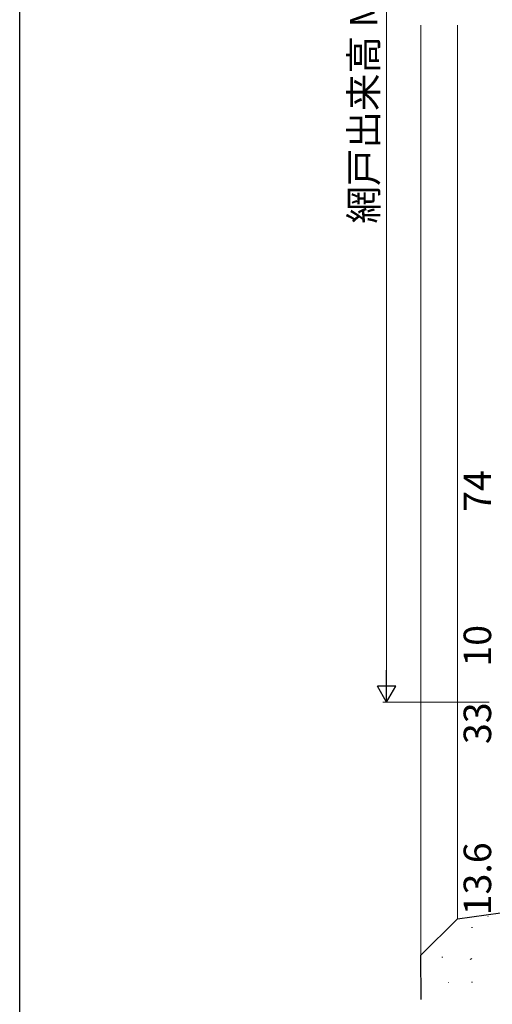
# Model space of a CAD drawing. Extents: x 0 to 1133, y 0 to 806.
# Drawn here: x 4 to 133, y 136 to 404 of the extents above; entities that cross this region are included whole.
import ezdxf

# ---------------------------------------------------------------- set-up
doc = ezdxf.new("R2010")
doc.units = 0
for name, color, linetype, lineweight in [('YKK_D', 6, 'CONTINUOUS', 13), ('YSS_K', 3, 'CONTINUOUS', 13), ('YSS_KE', 3, 'CONTINUOUS', 30)]:
    doc.layers.add(name, color=color, linetype=linetype, lineweight=lineweight)
doc.layers.add('YKK_ZWAK', color=7, linetype='CONTINUOUS')
doc.styles.add('text-b', font='txt')

# ---------------------------------------------------------------- blocks, each defined once
blk = doc.blocks.new('A201')
at = {"layer": 'YKK_ZWAK', "color": 254, "linetype": 'Continuous'}
blk.add_line((21.000001, 34.999501), (21.000001, 409.99951), dxfattribs=at)

msp = doc.modelspace()

# ---------------------------------------------------------------- linework, layer by layer
at = {"layer": 'YKK_D'}
for p, q in [((104, 223.5), (104, 547)), ((132, 218.5), (103, 218.5))]:
    msp.add_line(p, q, dxfattribs=at)
at = {"layer": 'YKK_D', "lineweight": -2}
for p, q in [((104, 218.5), (104, 227.16)), ((104, 218.5), (101.5, 222.83)), ((106.5, 222.83), (101.5, 222.83)), ((104, 218.5), (106.5, 222.83))]:
    msp.add_line(p, q, dxfattribs=at)
at = {"layer": 'YSS_K'}
for p, q in [((113.3, 403), (113.3, 149.42)), ((113.3, 403), (113.3, 149.42)), ((123.3, 403), (123.3, 159.42)), ((123.3, 403), (123.3, 159.42))]:
    msp.add_line(p, q, dxfattribs=at)
at = {"layer": 'YSS_K', "linetype": 'Continuous'}
for p, q in [((131.62, 160.04), (131.66, 160.05)), ((127.17, 157.08), (127.42, 157.08)), ((119.09, 149), (119.34, 149)), ((126.79, 148.33), (127.2, 148.6)), ((120.9, 142.04), (120.94, 142.05)), ((127.17, 142.13), (127.42, 142.13))]:
    msp.add_line(p, q, dxfattribs=at)
at = {"layer": 'YSS_KE'}
for p, q in [((123.29, 159.42), (206.3, 171.08)), ((123.29, 159.42), (113.29, 149.42)), ((113.29, 149.42), (113.3, 137.4))]:
    msp.add_line(p, q, dxfattribs=at)

# ---------------------------------------------------------------- block references
at = {"layer": 'YKK_ZWAK', "xscale": 2, "yscale": 2, "zscale": 2}
msp.add_blockref('A201', (-38, -18), dxfattribs=at)

# ---------------------------------------------------------------- texts
at = {"layer": 'YKK_D', "style": 'text-b'}
for s, rotation, p in [('網戸出来高 MH', 90, (101.52, 348.9)), ('74', 89.9978, (132.5, 270.35)), ('10', 90, (132.5, 228.16)), ('33', 90, (132.5, 207.05)), ('13.6', 90, (132.5, 160.37))]:
    msp.add_text(s, height=7.5, rotation=rotation, dxfattribs=at).set_placement(p)

doc.saveas('drawing.dxf')
